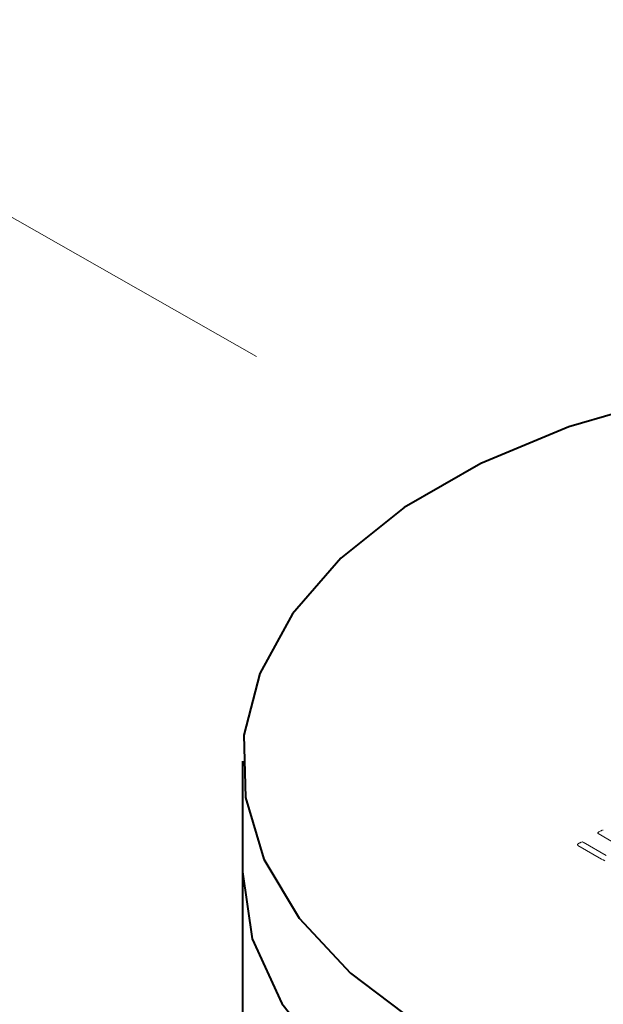
# Model space of a CAD drawing. Extents: x -88 to 1529, y 134 to 784.
# Drawn here: x 1290 to 1312, y 544 to 581 of the extents above; entities that cross this region are included whole.
import ezdxf

# ---------------------------------------------------------------- set-up
doc = ezdxf.new("R2010")
doc.units = 0
doc.header["$MEASUREMENT"] = 0
doc.layers.add('1', color=7, linetype='Continuous', lineweight=0)

msp = doc.modelspace()

# ---------------------------------------------------------------- linework, layer by layer
at = {"layer": '1', "color": 7, "lineweight": 18}
msp.add_line((1276.605, 581.248), (1299.088, 568.477), dxfattribs=at)
at = {"layer": '1', "color": 7, "lineweight": 40}
for p, q in [((1298.55, 553.125), (1298.55, 548.927)), ((1298.55, 548.927), (1298.55, 540.533))]:
    msp.add_line(p, q, dxfattribs=at)
at = {"layer": '1', "color": 7, "lineweight": 9}
for p, q in [((1312.334, 549.55), (1311.461, 550.054)), ((1312.027, 550.382), (1312.98, 549.834)), ((1311.257, 549.936), (1312.152, 549.416))]:
    msp.add_line(p, q, dxfattribs=at)
at = {"layer": '1', "color": 7, "lineweight": 40}
for points in [[(1349.444, 556.07), (1348.311, 558.346), (1346.577, 560.488), (1344.264, 562.444), (1341.442, 564.163), (1338.177, 565.6), (1334.561, 566.72), (1330.685, 567.493), (1326.65, 567.901), (1322.546, 567.933), (1318.488, 567.587), (1314.578, 566.873), (1310.917, 565.81), (1307.584, 564.422), (1304.682, 562.748), (1302.279, 560.828), (1300.443, 558.713), (1299.208, 556.455), (1298.607, 554.112), (1298.664, 551.744), (1299.366, 549.411), (1300.704, 547.173), (1302.642, 545.087), (1305.136, 543.204)], [(1298.55, 548.927), (1298.924, 546.396), (1300.046, 543.94), (1301.871, 541.629), (1304.354, 539.532), (1307.426, 537.71), (1310.985, 536.217), (1314.929, 535.096), (1319.157, 534.381)], [(1298.55, 548.926), (1298.924, 546.395), (1300.046, 543.939), (1301.871, 541.629), (1304.354, 539.532), (1307.426, 537.71), (1310.985, 536.217), (1314.929, 535.098), (1319.157, 534.382)]]:
    msp.add_lwpolyline(points, dxfattribs=at)
at = {"layer": '1', "color": 7, "lineweight": 9}
for points in [[(1312.027, 550.424), (1312.016, 550.419), (1312.016, 550.413)], [(1312.016, 550.413), (1312.016, 550.41), (1312.016, 550.407)], [(1312.039, 550.437), (1312.039, 550.43), (1312.027, 550.424)], [(1312.084, 550.461), (1312.061, 550.45), (1312.039, 550.437)], [(1312.141, 550.492), (1312.107, 550.479), (1312.084, 550.467)], [(1312.164, 550.501), (1312.152, 550.496), (1312.141, 550.492)], [(1312.175, 550.506), (1312.164, 550.504), (1312.164, 550.501)], [(1312.22, 550.509), (1312.209, 550.511), (1312.197, 550.511)], [(1311.359, 550.045), (1311.347, 550.036), (1311.325, 550.027)], [(1311.381, 550.054), (1311.37, 550.049), (1311.359, 550.045)], [(1311.404, 550.06), (1311.393, 550.057), (1311.381, 550.054)], [(1311.438, 550.061), (1311.438, 550.063), (1311.427, 550.063)], [(1312.016, 550.4), (1312.016, 550.394), (1312.016, 550.388)], [(1311.257, 549.977), (1311.245, 549.972), (1311.245, 549.968)], [(1311.245, 549.968), (1311.245, 549.951), (1311.257, 549.936)], [(1311.268, 549.991), (1311.257, 549.984), (1311.257, 549.977)], [(1311.302, 550.014), (1311.291, 550.003), (1311.268, 549.991)], [(1311.325, 550.027), (1311.325, 550.023), (1311.313, 550.019)], [(1312.152, 549.416), (1312.22, 549.382), (1312.288, 549.351)]]:
    msp.add_lwpolyline(points, dxfattribs=at)

doc.saveas('drawing.dxf')
